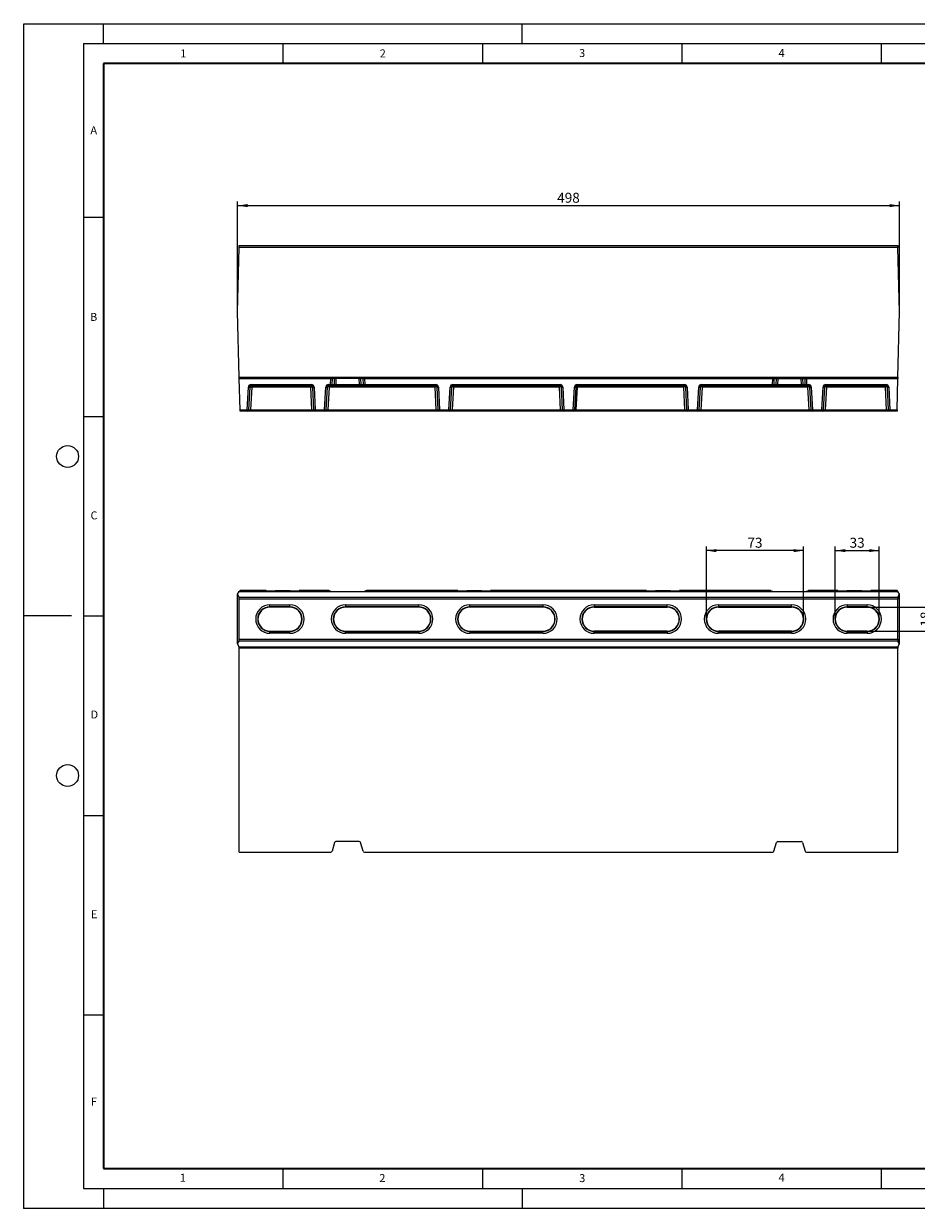
# Model space of a CAD drawing. Units: millimetres. Extents: x 0 to 420, y 0 to 297.
# Drawn here: x 0 to 224, y 0 to 297 of the extents above; entities that cross this region are included whole.
import ezdxf

# ---------------------------------------------------------------- set-up
doc = ezdxf.new("R2010")
doc.units = ezdxf.units.MM
doc.header["$PDSIZE"] = -1
doc.styles.add('SLDTEXTSTYLE0', font='TXT', dxfattribs={"width": 0.605})
doc.dimstyles.new('SLDDIMSTYLE0', dxfattribs={"dimtxt": 2.5, "dimasz": 2.5, "dimexe": 0, "dimexo": 0.0625, "dimtad": 1, "dimlfac": 3, "dimrnd": 1e-09, "dimzin": 12, "dimdsep": 46, "dimtxsty": 'SLDTEXTSTYLE0', "dimsah": 1, "dimcen": 0.09, "dimadec": 0, "dimazin": 3, "dimtfac": 1, "dimtofl": 0, "dimtmove": 0, "dimatfit": 3, "dimfxl": 0, "dimfrac": 2, "dimtolj": 1, "dimtzin": 12, "dimarcsym": 0})
doc.dimstyles.new('SLDDIMSTYLE1', dxfattribs={"dimtxt": 2.5, "dimasz": 2.5, "dimexe": 0, "dimexo": 0.0625, "dimtad": 1, "dimdec": 1, "dimlfac": 3, "dimrnd": 1e-09, "dimzin": 12, "dimdsep": 46, "dimtxsty": 'SLDTEXTSTYLE0', "dimsah": 1, "dimcen": 0.09, "dimadec": 0, "dimazin": 3, "dimtfac": 1, "dimtofl": 0, "dimtmove": 0, "dimatfit": 3, "dimfxl": 0, "dimfrac": 2, "dimtolj": 1, "dimtzin": 12, "dimarcsym": 0})
doc.dimstyles.new('SLDDIMSTYLE2', dxfattribs={"dimtxt": 2.5, "dimasz": 2.5, "dimexe": 0, "dimexo": 0.0625, "dimtad": 1, "dimlfac": 3, "dimrnd": 1e-09, "dimzin": 12, "dimdsep": 46, "dimtxsty": 'SLDTEXTSTYLE0', "dimsah": 1, "dimcen": 0.09, "dimadec": 0, "dimazin": 3, "dimtfac": 1, "dimtmove": 0, "dimatfit": 0, "dimfxl": 0, "dimfrac": 2, "dimtolj": 1, "dimtzin": 12, "dimarcsym": 0})

# ---------------------------------------------------------------- blocks, each defined once
blk = doc.blocks.new('_D')
at = {"color": 7, "linetype": 'Continuous', "lineweight": 18}
for p, q in [((53.62, 224.73), (53.62, 252.39)), ((53.62, 251.39), (219.62, 251.39)), ((219.62, 224.73), (219.62, 252.39))]:
    blk.add_line(p, q, dxfattribs=at)
for points in [[(53.62, 251.39), (56.12, 251.01), (56.12, 251.78)], [(219.62, 251.39), (217.12, 251.78), (217.12, 251.01)]]:
    blk.add_solid(points, dxfattribs=at)
at = {"color": 7, "linetype": 'Continuous', "lineweight": 18, "insert": (133.76, 254.61), "char_height": 2.5, "attachment_point": 1, "style": 'SLDTEXTSTYLE0'}
blk.add_mtext('498', dxfattribs=at)
blk = doc.blocks.new('_D_1')
at = {"color": 7, "linetype": 'Continuous', "lineweight": 18}
for p, q in [((203.49, 147.73), (203.49, 165.9)), ((203.49, 164.9), (214.49, 164.9)), ((214.49, 147.73), (214.49, 165.9))]:
    blk.add_line(p, q, dxfattribs=at)
for points in [[(203.49, 164.9), (205.99, 164.51), (205.99, 165.28)], [(214.49, 164.9), (211.99, 165.28), (211.99, 164.51)]]:
    blk.add_solid(points, dxfattribs=at)
at = {"color": 7, "linetype": 'Continuous', "lineweight": 18, "insert": (207.08, 168.12), "char_height": 2.5, "attachment_point": 1, "style": 'SLDTEXTSTYLE0'}
blk.add_mtext('33', dxfattribs=at)
blk = doc.blocks.new('_D_2')
at = {"color": 7, "linetype": 'Continuous', "lineweight": 18}
for p, q in [((171.2, 147.73), (171.2, 165.9)), ((195.54, 164.9), (171.2, 164.9)), ((195.54, 147.73), (195.54, 165.9))]:
    blk.add_line(p, q, dxfattribs=at)
for points in [[(171.2, 164.9), (173.7, 164.51), (173.7, 165.28)], [(195.54, 164.9), (193.04, 165.28), (193.04, 164.51)]]:
    blk.add_solid(points, dxfattribs=at)
at = {"color": 7, "linetype": 'Continuous', "lineweight": 18, "insert": (181.46, 168.12), "char_height": 2.5, "attachment_point": 1, "style": 'SLDTEXTSTYLE0'}
blk.add_mtext('73', dxfattribs=at)
blk = doc.blocks.new('_D_3')
at = {"color": 7, "linetype": 'Continuous', "lineweight": 18}
for p, q in [((228.1, 150.73), (228.1, 155.53)), ((211.49, 150.73), (229.1, 150.73)), ((228.1, 150.73), (228.1, 144.73)), ((211.49, 144.73), (229.1, 144.73)), ((228.1, 144.73), (228.1, 139.92))]:
    blk.add_line(p, q, dxfattribs=at)
for points in [[(228.1, 150.73), (228.49, 153.23), (227.72, 153.23)], [(228.1, 144.73), (227.72, 142.23), (228.49, 142.23)]]:
    blk.add_solid(points, dxfattribs=at)
at = {"color": 7, "linetype": 'Continuous', "lineweight": 18, "insert": (224.88, 145.82), "char_height": 2.5, "attachment_point": 1, "rotation": 90, "style": 'SLDTEXTSTYLE0'}
blk.add_mtext('18', dxfattribs=at)

msp = doc.modelspace()

# ---------------------------------------------------------------- linework, layer by layer
at = {"color": 7, "linetype": 'Continuous', "lineweight": 18}
for p, q in [((0, 0), (0, 297)), ((0, 297), (420, 297)), ((20, 292), (20, 297)), ((125, 292), (125, 297)), ((15, 292), (415, 292)), ((15, 292), (15, 5)), ((65, 292), (65, 287)), ((115, 292), (115, 287)), ((165, 292), (165, 287)), ((215, 292), (215, 287)), ((15, 248.5), (20, 248.5)), ((53.6196, 224.7256), (54.0435, 240.914)), ((54.0435, 240.914), (54.056, 241.3922)), ((54.056, 241.3922), (219.1832, 241.3922)), ((219.1832, 241.3922), (219.1957, 240.914)), ((219.6196, 224.7256), (219.1957, 240.914)), ((54.0477, 208.3777), (53.6196, 224.7256)), ((219.1915, 208.3777), (219.6196, 224.7256)), ((54.056, 208.0589), (77.0036, 208.0589)), ((54.2616, 200.2081), (54.056, 208.0589)), ((77.0036, 208.0589), (77.323, 208.0589)), ((77.9639, 208.0589), (77.323, 208.0589)), ((77.9639, 208.0589), (78.2833, 208.0589)), ((84.1559, 208.0589), (78.2833, 208.0589)), ((84.1559, 208.0589), (84.4753, 208.0589)), ((85.1162, 208.0589), (84.4753, 208.0589)), ((85.1162, 208.0589), (85.4356, 208.0589)), ((85.4356, 208.0589), (187.8036, 208.0589)), ((187.8036, 208.0589), (188.123, 208.0589)), ((188.123, 208.0589), (188.7639, 208.0589)), ((188.7639, 208.0589), (189.0833, 208.0589)), ((189.0833, 208.0589), (194.9559, 208.0589)), ((194.9559, 208.0589), (195.2753, 208.0589)), ((195.2753, 208.0589), (195.9162, 208.0589)), ((195.9162, 208.0589), (196.2356, 208.0589)), ((196.2356, 208.0589), (219.1832, 208.0589)), ((218.9776, 200.2081), (219.1832, 208.0589)), ((56.6736, 205.9097), (56.3748, 200.2081)), ((72.1494, 206.2256), (57.0065, 206.2256)), ((72.781, 200.2081), (72.4822, 205.9097)), ((76.0903, 205.9097), (75.7915, 200.2081)), ((76.944, 206.2256), (76.4232, 206.2256)), ((77.5849, 206.2256), (76.944, 206.2256)), ((78.2238, 206.2256), (77.5849, 206.2256)), ((84.2154, 206.2256), (78.2238, 206.2256)), ((84.8543, 206.2256), (84.2154, 206.2256)), ((85.4952, 206.2256), (84.8543, 206.2256)), ((103.316, 206.2256), (85.4952, 206.2256)), ((103.9477, 200.2081), (103.6489, 205.9097)), ((107.257, 205.9097), (106.9582, 200.2081)), ((134.4827, 206.2256), (107.5898, 206.2256)), ((135.1144, 200.2081), (134.8156, 205.9097)), ((138.4236, 205.9097), (138.1248, 200.2081)), ((165.6494, 206.2256), (138.7565, 206.2256)), ((166.281, 200.2081), (165.9822, 205.9097)), ((169.5903, 205.9097), (169.2915, 200.2081)), ((187.744, 206.2256), (169.9232, 206.2256)), ((188.3849, 206.2256), (187.744, 206.2256)), ((189.0238, 206.2256), (188.3849, 206.2256)), ((195.0154, 206.2256), (189.0238, 206.2256)), ((195.6543, 206.2256), (195.0154, 206.2256)), ((196.2952, 206.2256), (195.6543, 206.2256)), ((196.816, 206.2256), (196.2952, 206.2256)), ((197.4477, 200.2081), (197.1489, 205.9097)), ((200.757, 205.9097), (200.4582, 200.2081)), ((216.2327, 206.2256), (201.0898, 206.2256)), ((216.8644, 200.2081), (216.5656, 205.9097)), ((56.0419, 199.8922), (54.2699, 199.8922)), ((56.8749, 199.8922), (56.0419, 199.8922)), ((72.281, 199.8922), (56.8749, 199.8922)), ((73.1139, 199.8922), (72.281, 199.8922)), ((75.4586, 199.8922), (73.1139, 199.8922)), ((76.2908, 199.8922), (75.4586, 199.8922)), ((103.4484, 199.8922), (76.2908, 199.8922)), ((104.2806, 199.8922), (103.4484, 199.8922)), ((106.6253, 199.8922), (104.2806, 199.8922)), ((107.4575, 199.8922), (106.6253, 199.8922)), ((134.6151, 199.8922), (107.4575, 199.8922)), ((135.4473, 199.8922), (134.6151, 199.8922)), ((137.7919, 199.8922), (135.4473, 199.8922)), ((138.4577, 199.8922), (137.7919, 199.8922)), ((165.7817, 199.8922), (138.4577, 199.8922)), ((166.6139, 199.8922), (165.7817, 199.8922)), ((168.9586, 199.8922), (166.6139, 199.8922)), ((169.7908, 199.8922), (168.9586, 199.8922)), ((196.9484, 199.8922), (169.7908, 199.8922)), ((197.7806, 199.8922), (196.9484, 199.8922)), ((200.1253, 199.8922), (197.7806, 199.8922)), ((200.9575, 199.8922), (200.1253, 199.8922)), ((216.3651, 199.8922), (200.9575, 199.8922)), ((217.1973, 199.8922), (216.3651, 199.8922)), ((218.9693, 199.8922), (217.1973, 199.8922)), ((15, 198.5), (20, 198.5)), ((53.6196, 153.9559), (54.056, 154.6836)), ((54.056, 154.6836), (54.2699, 154.8975)), ((54.056, 154.6836), (77.3607, 154.6836)), ((59.7682, 154.8975), (54.2699, 154.8975)), ((60.8363, 154.8604), (60.0508, 154.8934)), ((66.8083, 154.8276), (63.0976, 154.8276)), ((69.855, 154.8934), (69.0696, 154.8604)), ((76.1419, 154.8975), (70.1377, 154.8975)), ((76.8614, 154.696), (76.4748, 154.8892)), ((77.3607, 154.6836), (85.0784, 154.6836)), ((85.0784, 154.6836), (188.1607, 154.6836)), ((85.9644, 154.8892), (85.5778, 154.696)), ((107.7682, 154.8975), (86.2973, 154.8975)), ((108.8363, 154.8604), (108.0508, 154.8934)), ((114.8083, 154.8276), (111.0976, 154.8276)), ((117.855, 154.8934), (117.0696, 154.8604)), ((155.1015, 154.8975), (118.1377, 154.8975)), ((156.1696, 154.8604), (155.3842, 154.8934)), ((162.1416, 154.8276), (158.4309, 154.8276)), ((165.1883, 154.8934), (164.4029, 154.8604)), ((186.9419, 154.8975), (165.471, 154.8975)), ((187.2748, 154.8892), (187.6614, 154.696)), ((188.1607, 154.6836), (195.8784, 154.6836)), ((195.8784, 154.6836), (219.1832, 154.6836)), ((196.3778, 154.696), (196.7644, 154.8892)), ((203.1015, 154.8975), (197.0973, 154.8975)), ((204.1696, 154.8604), (203.3842, 154.8934)), ((210.1416, 154.8276), (206.4309, 154.8276)), ((213.1883, 154.8934), (212.4029, 154.8604)), ((218.9693, 154.8975), (213.471, 154.8975)), ((219.1832, 154.6836), (218.9693, 154.8975)), ((219.6196, 153.9559), (219.1832, 154.6836)), ((53.6196, 141.4971), (53.6196, 153.9559)), ((54.0435, 153.2491), (53.6196, 153.9559)), ((54.056, 142.7034), (54.056, 152.7496)), ((219.1832, 142.7034), (219.1832, 152.7496)), ((219.1957, 153.2491), (219.6196, 153.9559)), ((219.6196, 141.4971), (219.6196, 153.9559)), ((66.7446, 150.7265), (61.7446, 150.7265)), ((99.0363, 150.7265), (80.7029, 150.7265)), ((130.2029, 150.7265), (111.8696, 150.7265)), ((143.0363, 150.7265), (161.3696, 150.7265)), ((174.2029, 150.7265), (192.5363, 150.7265)), ((206.4946, 150.7265), (211.4946, 150.7265)), ((12, 148.5), (0, 148.5)), ((15, 148.5), (20, 148.5)), ((61.7446, 144.7265), (66.7446, 144.7265)), ((80.7029, 144.7265), (99.0363, 144.7265)), ((111.8696, 144.7265), (130.2029, 144.7265)), ((161.3696, 144.7265), (143.0363, 144.7265)), ((192.5363, 144.7265), (174.2029, 144.7265)), ((211.4946, 144.7265), (206.4946, 144.7265)), ((53.6196, 141.4971), (54.0435, 142.2039)), ((54.0477, 140.7833), (53.6196, 141.4971)), ((54.0477, 140.7833), (219.1915, 140.7833)), ((54.056, 89.2744), (54.056, 140.4503)), ((219.1832, 89.2744), (219.1832, 140.4503)), ((219.1915, 140.7833), (219.6196, 141.4971)), ((219.6196, 141.4971), (219.1957, 142.2039)), ((15, 98.5), (20, 98.5)), ((54.056, 89.2744), (77.0036, 89.2744)), ((77.9639, 91.7018), (77.323, 89.5137)), ((84.1559, 91.9411), (78.2833, 91.9411)), ((85.1162, 89.5137), (84.4753, 91.7018)), ((85.4356, 89.2744), (187.8036, 89.2744)), ((188.123, 89.5137), (188.7639, 91.7018)), ((189.0833, 91.9411), (194.9559, 91.9411)), ((195.2753, 91.7018), (195.9162, 89.5137)), ((196.2356, 89.2744), (219.1832, 89.2744)), ((15, 48.5), (20, 48.5)), ((65, 10), (65, 5)), ((115, 10), (115, 5)), ((165, 10), (165, 5)), ((215, 10), (215, 5)), ((15, 5), (415, 5)), ((20, 5), (20, 0)), ((125, 5), (125, 0)), ((0, 0), (420, 0))]:
    msp.add_line(p, q, dxfattribs=at)
at = {"color": 7, "linetype": 'Continuous', "lineweight": 35}
for p, q in [((20, 287), (20, 10)), ((410, 287), (20, 287)), ((20, 10), (415, 10))]:
    msp.add_line(p, q, dxfattribs=at)
at = {"color": 8, "linetype": 'Continuous', "lineweight": 18}
for p, q in [((219.1957, 240.914), (54.0435, 240.914)), ((54.0477, 208.3777), (219.1915, 208.3777)), ((76.944, 206.5415), (77.0036, 208.0589)), ((77.323, 208.0589), (77.2635, 206.5415)), ((77.9043, 206.5415), (77.9639, 208.0589)), ((78.2833, 208.0589), (78.2238, 206.5415)), ((84.2154, 206.5415), (84.1559, 208.0589)), ((84.4753, 208.0589), (84.5349, 206.5415)), ((85.1757, 206.5415), (85.1162, 208.0589)), ((85.4356, 208.0589), (85.4952, 206.5415)), ((187.744, 206.5415), (187.8036, 208.0589)), ((188.123, 208.0589), (188.0635, 206.5415)), ((188.7043, 206.5415), (188.7639, 208.0589)), ((189.0833, 208.0589), (189.0238, 206.5415)), ((195.0154, 206.5415), (194.9559, 208.0589)), ((195.2753, 208.0589), (195.3349, 206.5415)), ((195.9757, 206.5415), (195.9162, 208.0589)), ((196.2356, 208.0589), (196.2952, 206.5415)), ((56.0419, 200.2081), (56.3408, 205.9097)), ((57.1731, 205.9039), (56.8749, 200.2139)), ((57.0065, 206.5415), (72.1494, 206.5415)), ((57.0065, 206.5415), (57.0065, 206.2256)), ((57.1731, 206.2256), (57.1731, 205.9039)), ((71.9828, 205.9039), (57.1731, 205.9039)), ((71.9828, 206.2256), (71.9828, 205.9039)), ((72.281, 200.2139), (71.9828, 205.9039)), ((72.1494, 206.5415), (72.1494, 206.2256)), ((72.8151, 205.9097), (73.1139, 200.2081)), ((75.4586, 200.2081), (75.7574, 205.9097)), ((76.5896, 205.9097), (76.2908, 200.2081)), ((76.4232, 206.5415), (76.944, 206.5415)), ((76.4232, 206.5415), (76.4232, 206.2256)), ((76.5896, 206.2256), (76.5896, 205.9097)), ((103.1496, 205.9097), (76.5896, 205.9097)), ((76.944, 206.5415), (76.944, 206.2256)), ((77.2635, 206.5415), (77.9043, 206.5415)), ((78.2238, 206.5415), (78.2238, 206.2256)), ((78.2238, 206.5415), (84.2154, 206.5415)), ((84.2154, 206.5415), (84.2154, 206.2256)), ((84.5349, 206.5415), (85.1757, 206.5415)), ((85.4952, 206.5415), (103.316, 206.5415)), ((85.4952, 206.5415), (85.4952, 206.2256)), ((103.1496, 206.2256), (103.1496, 205.9097)), ((103.4484, 200.2081), (103.1496, 205.9097)), ((103.316, 206.5415), (103.316, 206.2256)), ((103.9818, 205.9097), (104.2806, 200.2081)), ((106.6253, 200.2081), (106.9241, 205.9097)), ((107.7563, 205.9097), (107.4575, 200.2081)), ((107.5898, 206.5415), (134.4827, 206.5415)), ((107.5898, 206.5415), (107.5898, 206.2256)), ((107.7563, 206.2256), (107.7563, 205.9097)), ((134.3163, 205.9097), (107.7563, 205.9097)), ((134.3163, 206.2256), (134.3163, 205.9097)), ((134.6151, 200.2081), (134.3163, 205.9097)), ((134.4827, 206.5415), (134.4827, 206.2256)), ((135.1484, 205.9097), (135.4473, 200.2081)), ((137.7919, 200.2081), (138.0908, 205.9097)), ((138.7565, 205.9097), (138.4577, 200.2081)), ((138.7565, 206.5415), (165.6494, 206.5415)), ((138.7565, 206.5415), (138.7565, 206.2256)), ((138.7565, 205.9097), (138.7565, 206.2256)), ((165.4829, 205.9097), (138.7565, 205.9097)), ((165.4829, 205.9097), (165.4829, 206.2256)), ((165.7817, 200.2081), (165.4829, 205.9097)), ((165.6494, 206.5415), (165.6494, 206.2256)), ((166.3151, 205.9097), (166.6139, 200.2081)), ((168.9586, 200.2081), (169.2574, 205.9097)), ((170.0896, 205.9097), (169.7908, 200.2081)), ((169.9232, 206.5415), (187.744, 206.5415)), ((169.9232, 206.5415), (169.9232, 206.2256)), ((170.0896, 206.2256), (170.0896, 205.9097)), ((196.6496, 205.9097), (170.0896, 205.9097)), ((187.744, 206.5415), (187.744, 206.2256)), ((188.0635, 206.5415), (188.7043, 206.5415)), ((189.0238, 206.5415), (189.0238, 206.2256)), ((189.0238, 206.5415), (195.0154, 206.5415)), ((195.0154, 206.5415), (195.0154, 206.2256)), ((195.3349, 206.5415), (195.9757, 206.5415)), ((196.2952, 206.5415), (196.816, 206.5415)), ((196.2952, 206.5415), (196.2952, 206.2256)), ((196.6496, 206.2256), (196.6496, 205.9097)), ((196.9484, 200.2081), (196.6496, 205.9097)), ((196.816, 206.5415), (196.816, 206.2256)), ((197.4818, 205.9097), (197.7806, 200.2081)), ((200.1253, 200.2081), (200.4241, 205.9097)), ((201.2563, 205.9097), (200.9575, 200.2081)), ((201.0898, 206.5415), (216.2327, 206.5415)), ((201.0898, 206.5415), (201.0898, 206.2256)), ((201.2563, 206.2256), (201.2563, 205.9097)), ((216.0663, 205.9097), (201.2563, 205.9097)), ((216.0663, 206.2256), (216.0663, 205.9097)), ((216.3651, 200.2081), (216.0663, 205.9097)), ((216.2327, 206.5415), (216.2327, 206.2256)), ((216.8984, 205.9097), (217.1973, 200.2081)), ((54.2616, 200.2081), (56.0419, 200.2081)), ((56.0419, 199.8922), (56.0419, 200.2081)), ((56.8749, 199.8922), (56.8749, 200.2139)), ((56.8749, 200.2139), (72.281, 200.2139)), ((72.281, 199.8922), (72.281, 200.2139)), ((73.1139, 200.2081), (75.4586, 200.2081)), ((73.1139, 199.8922), (73.1139, 200.2081)), ((75.4586, 199.8922), (75.4586, 200.2081)), ((76.2908, 199.8922), (76.2908, 200.2081)), ((76.2908, 200.2081), (103.4484, 200.2081)), ((103.4484, 199.8922), (103.4484, 200.2081)), ((104.2806, 200.2081), (106.6253, 200.2081)), ((104.2806, 199.8922), (104.2806, 200.2081)), ((106.6253, 199.8922), (106.6253, 200.2081)), ((107.4575, 199.8922), (107.4575, 200.2081)), ((107.4575, 200.2081), (134.6151, 200.2081)), ((134.6151, 199.8922), (134.6151, 200.2081)), ((135.4473, 200.2081), (137.7919, 200.2081)), ((135.4473, 199.8922), (135.4473, 200.2081)), ((137.7919, 199.8922), (137.7919, 200.2081)), ((138.4577, 199.8922), (138.4577, 200.2081)), ((138.4577, 200.2081), (165.7817, 200.2081)), ((165.7817, 199.8922), (165.7817, 200.2081)), ((166.6139, 200.2081), (168.9586, 200.2081)), ((166.6139, 199.8922), (166.6139, 200.2081)), ((168.9586, 199.8922), (168.9586, 200.2081)), ((169.7908, 199.8922), (169.7908, 200.2081)), ((169.7908, 200.2081), (196.9484, 200.2081)), ((196.9484, 199.8922), (196.9484, 200.2081)), ((197.7806, 200.2081), (200.1253, 200.2081)), ((197.7806, 199.8922), (197.7806, 200.2081)), ((200.1253, 199.8922), (200.1253, 200.2081)), ((200.9575, 199.8922), (200.9575, 200.2081)), ((200.9575, 200.2081), (216.3651, 200.2081)), ((216.3651, 199.8922), (216.3651, 200.2081)), ((217.1973, 200.2081), (218.9776, 200.2081)), ((217.1973, 199.8922), (217.1973, 200.2081)), ((54.0435, 153.2491), (219.1957, 153.2491)), ((219.1832, 152.7496), (54.056, 152.7496)), ((61.7446, 151.2971), (66.7446, 151.2971)), ((61.7446, 150.7977), (61.7446, 151.2971)), ((66.7446, 150.7977), (61.7446, 150.7977)), ((61.7446, 150.7977), (61.7446, 150.7265)), ((66.7446, 150.7977), (66.7446, 151.2971)), ((66.7446, 150.7977), (66.7446, 150.7265)), ((80.7029, 151.2971), (99.0363, 151.2971)), ((80.7029, 151.2971), (80.7029, 150.7977)), ((99.0363, 150.7977), (80.7029, 150.7977)), ((80.7029, 150.7977), (80.7029, 150.7265)), ((99.0363, 150.7977), (99.0363, 151.2971)), ((99.0363, 150.7977), (99.0363, 150.7265)), ((111.8696, 151.2971), (130.2029, 151.2971)), ((111.8696, 150.7977), (111.8696, 151.2971)), ((130.2029, 150.7977), (111.8696, 150.7977)), ((111.8696, 150.7977), (111.8696, 150.7265)), ((130.2029, 151.2971), (130.2029, 150.7977)), ((130.2029, 150.7977), (130.2029, 150.7265)), ((143.0363, 151.2971), (161.3696, 151.2971)), ((143.0363, 151.2971), (143.0363, 150.7977)), ((161.3696, 150.7977), (143.0363, 150.7977)), ((143.0363, 150.7977), (143.0363, 150.7265)), ((161.3696, 150.7977), (161.3696, 151.2971)), ((161.3696, 150.7977), (161.3696, 150.7265)), ((174.2029, 151.2971), (192.5363, 151.2971)), ((174.2029, 151.2971), (174.2029, 150.7977)), ((192.5363, 150.7977), (174.2029, 150.7977)), ((174.2029, 150.7977), (174.2029, 150.7265)), ((192.5363, 150.7977), (192.5363, 151.2971)), ((192.5363, 150.7977), (192.5363, 150.7265)), ((206.4946, 151.2971), (211.4946, 151.2971)), ((206.4946, 151.2971), (206.4946, 150.7977)), ((211.4946, 150.7977), (206.4946, 150.7977)), ((206.4946, 150.7977), (206.4946, 150.7265)), ((211.4946, 150.7977), (211.4946, 151.2971)), ((211.4946, 150.7977), (211.4946, 150.7265)), ((54.056, 142.7034), (219.1832, 142.7034)), ((61.7446, 144.6552), (61.7446, 144.7265)), ((61.7446, 144.1559), (61.7446, 144.6552)), ((61.7446, 144.6552), (66.7446, 144.6552)), ((66.7446, 144.1559), (61.7446, 144.1559)), ((66.7446, 144.6552), (66.7446, 144.7265)), ((66.7446, 144.1559), (66.7446, 144.6552)), ((80.7029, 144.6552), (80.7029, 144.7265)), ((80.7029, 144.1559), (80.7029, 144.6552)), ((80.7029, 144.6552), (99.0363, 144.6552)), ((99.0363, 144.1559), (80.7029, 144.1559)), ((99.0363, 144.6552), (99.0363, 144.7265)), ((99.0363, 144.6552), (99.0363, 144.1559)), ((111.8696, 144.6552), (111.8696, 144.7265)), ((111.8696, 144.6552), (111.8696, 144.1559)), ((111.8696, 144.6552), (130.2029, 144.6552)), ((130.2029, 144.1559), (111.8696, 144.1559)), ((130.2029, 144.6552), (130.2029, 144.7265)), ((130.2029, 144.1559), (130.2029, 144.6552)), ((143.0363, 144.6552), (143.0363, 144.7265)), ((143.0363, 144.1559), (143.0363, 144.6552)), ((143.0363, 144.6552), (161.3696, 144.6552)), ((161.3696, 144.1559), (143.0363, 144.1559)), ((161.3696, 144.6552), (161.3696, 144.7265)), ((161.3696, 144.6552), (161.3696, 144.1559)), ((174.2029, 144.6552), (174.2029, 144.7265)), ((174.2029, 144.1559), (174.2029, 144.6552)), ((174.2029, 144.6552), (192.5363, 144.6552)), ((192.5363, 144.1559), (174.2029, 144.1559)), ((192.5363, 144.6552), (192.5363, 144.7265)), ((192.5363, 144.6552), (192.5363, 144.1559)), ((206.4946, 144.6552), (206.4946, 144.7265)), ((206.4946, 144.1559), (206.4946, 144.6552)), ((206.4946, 144.6552), (211.4946, 144.6552)), ((211.4946, 144.1559), (206.4946, 144.1559)), ((211.4946, 144.6552), (211.4946, 144.7265)), ((211.4946, 144.6552), (211.4946, 144.1559)), ((219.1957, 142.2039), (54.0435, 142.2039)), ((219.1832, 140.4503), (54.056, 140.4503))]:
    msp.add_line(p, q, dxfattribs=at)
at = {"color": 7, "linetype": 'Continuous', "lineweight": 18}
for centre in [(11, 188.5), (11, 108.5)]:
    msp.add_circle(centre, 2.75, dxfattribs=at)
at = {"color": 8, "linetype": 'Continuous', "lineweight": 18}
for centre, radius, start, end in [((57.0065, 205.8748), 0.6667, 90, 177), ((56.5072, 207.5048), 1.6038, 264.043308, 275.956692), ((72.1494, 205.8748), 0.6667, 3, 90), ((72.6487, 207.5048), 1.6038, 264.043308, 275.956692), ((76.4232, 205.8748), 0.6667, 90, 177), ((75.9239, 207.5048), 1.6038, 264.043308, 275.956692), ((77.1037, 209.2758), 2.739, 266.656883, 273.343117), ((76.9376, 206.5515), 0.326, 271.121488, 358.23502), ((77.5785, 206.5515), 0.326, 271.121488, 358.23502), ((84.8607, 206.5515), 0.326, 181.76498, 268.878512), ((85.3355, 209.2758), 2.739, 266.656883, 273.343117), ((85.5016, 206.5515), 0.326, 181.76498, 268.878512), ((103.316, 205.8748), 0.6667, 3, 90), ((103.8153, 207.5048), 1.6038, 264.043308, 275.956692), ((107.5898, 205.8748), 0.6667, 90, 177), ((107.0905, 207.5048), 1.6038, 264.043308, 275.956692), ((134.4827, 205.8748), 0.6667, 3, 90), ((134.982, 207.5048), 1.6038, 264.043308, 275.956692), ((138.7565, 205.8748), 0.6667, 90, 177), ((138.2572, 207.5048), 1.6038, 264.043308, 275.956692), ((138.5901, 204.3145), 1.6038, 84.043308, 95.956692), ((165.6494, 205.8748), 0.6667, 3, 90), ((166.1487, 207.5048), 1.6038, 264.043308, 275.956692), ((169.9232, 205.8748), 0.6667, 90, 177), ((169.4239, 207.5048), 1.6038, 264.043308, 275.956692), ((187.9037, 209.2758), 2.739, 266.656883, 273.343117), ((187.7376, 206.5515), 0.326, 271.121488, 358.23502), ((188.3785, 206.5515), 0.326, 271.121488, 358.23502), ((195.6607, 206.5515), 0.326, 181.76498, 268.878512), ((196.1355, 209.2758), 2.739, 266.656883, 273.343117), ((196.3016, 206.5515), 0.326, 181.76498, 268.878512), ((196.816, 205.8748), 0.6667, 3, 90), ((197.3153, 207.5048), 1.6038, 264.043308, 275.956692), ((201.0898, 205.8748), 0.6667, 90, 177), ((200.5905, 207.5048), 1.6038, 264.043308, 275.956692), ((216.2327, 205.8748), 0.6667, 3, 90), ((216.732, 207.5048), 1.6038, 264.043308, 275.956692), ((56.2084, 201.8033), 1.6038, 264.043308, 275.956692), ((72.9475, 201.8033), 1.6038, 264.043308, 275.956692), ((75.6251, 201.8033), 1.6038, 264.043308, 275.956692), ((104.1141, 201.8033), 1.6038, 264.043308, 275.956692), ((106.7917, 201.8033), 1.6038, 264.043308, 275.956692), ((135.2808, 201.8033), 1.6038, 264.043308, 275.956692), ((137.9584, 201.8033), 1.6038, 264.043308, 275.956692), ((166.4475, 201.8033), 1.6038, 264.043308, 275.956692), ((169.1251, 201.8033), 1.6038, 264.043308, 275.956692), ((197.6141, 201.8033), 1.6038, 264.043308, 275.956692), ((200.2917, 201.8033), 1.6038, 264.043308, 275.956692), ((217.0308, 201.8033), 1.6038, 264.043308, 275.956692), ((61.7446, 147.7265), 3.5706, 90, 270), ((66.7446, 147.7265), 3.5706, 270, 90), ((80.7029, 147.7265), 3.5706, 90, 270), ((99.0363, 147.7265), 3.5706, 270, 90), ((111.8696, 147.7265), 3.5706, 90, 270), ((130.2029, 147.7265), 3.5706, 270, 90), ((143.0363, 147.7265), 3.5706, 90, 270), ((161.3696, 147.7265), 3.5706, 270, 90), ((174.2029, 147.7265), 3.5706, 90, 270), ((192.5363, 147.7265), 3.5706, 270, 90), ((206.4946, 147.7265), 3.5706, 90, 270), ((211.4946, 147.7265), 3.5706, 270, 90)]:
    msp.add_arc(centre, radius, start, end, dxfattribs=at)
at = {"color": 7, "linetype": 'Continuous', "lineweight": 18}
for centre, radius, start, end in [((57.0065, 205.8922), 0.3333, 90, 177), ((72.1494, 205.8922), 0.3333, 3, 90), ((76.4232, 205.8922), 0.3333, 90, 177), ((103.316, 205.8922), 0.3333, 3, 90), ((107.5898, 205.8922), 0.3333, 90, 177), ((134.4827, 205.8922), 0.3333, 3, 90), ((138.7565, 205.8922), 0.3333, 90, 177), ((165.6494, 205.8922), 0.3333, 3, 90), ((169.9232, 205.8922), 0.3333, 90, 177), ((196.816, 205.8922), 0.3333, 3, 90), ((201.0898, 205.8922), 0.3333, 90, 177), ((216.2327, 205.8922), 0.3333, 3, 90), ((56.0419, 200.2256), 0.3333, 270, 357), ((73.1139, 200.2256), 0.3333, 183, 270), ((75.4586, 200.2256), 0.3333, 270, 357), ((104.2806, 200.2256), 0.3333, 183, 270), ((106.6253, 200.2256), 0.3333, 270, 357), ((135.4473, 200.2256), 0.3333, 183, 270), ((137.7919, 200.2256), 0.3333, 270, 357), ((166.6139, 200.2256), 0.3333, 183, 270), ((168.9586, 200.2256), 0.3333, 270, 357), ((197.7806, 200.2256), 0.3333, 183, 270), ((200.1253, 200.2256), 0.3333, 270, 357), ((217.1973, 200.2256), 0.3333, 183, 270), ((61.7446, 147.7265), 3.0712, 90, 270), ((61.7446, 147.7265), 3, 90, 270), ((66.7446, 147.7265), 3.0712, 270, 90), ((66.7446, 147.7265), 3, 270, 90), ((80.7029, 147.7265), 3.0712, 90, 270), ((80.7029, 147.7265), 3, 90, 270), ((99.0363, 147.7265), 3.0712, 270, 90), ((99.0363, 147.7265), 3, 270, 90), ((111.8696, 147.7265), 3.0712, 90, 270), ((111.8696, 147.7265), 3, 90, 270), ((130.2029, 147.7265), 3.0712, 270, 90), ((130.2029, 147.7265), 3, 270, 90), ((143.0363, 147.7265), 3.0712, 90, 270), ((143.0363, 147.7265), 3, 90, 270), ((161.3696, 147.7265), 3.0712, 270, 90), ((161.3696, 147.7265), 3, 270, 90), ((174.2029, 147.7265), 3.0712, 90, 270), ((174.2029, 147.7265), 3, 90, 270), ((192.5363, 147.7265), 3.0712, 270, 90), ((192.5363, 147.7265), 3, 270, 90), ((206.4946, 147.7265), 3.0712, 90, 270), ((206.4946, 147.7265), 3, 90, 270), ((211.4946, 147.7265), 3.0712, 270, 90), ((211.4946, 147.7265), 3, 270, 90)]:
    msp.add_arc(centre, radius, start, end, dxfattribs=at)
at = {"color": 8, "linetype": 'Continuous', "lineweight": 18}
for centre, major_axis, ratio, start_param, end_param in [((57.1734, 205.8922), (0.4998, -0.0174), 0.02322739, 1.57221684, 3.14118667), ((71.9825, 205.8922), (0.4998, 0.0174), 0.02322739, 0.00040598, 1.56937581), ((76.5901, 205.8922), (0.4998, -0.0174), 0.03483231, 1.57292615, 3.14098342), ((78.2251, 206.5589), (0.3341, 0.0131), 0.05197447, 3.42242495, 4.70624379), ((84.2141, 206.5589), (0.3341, -0.0131), 0.05197447, 4.71853417, 6.00235301), ((103.1491, 205.8922), (0.4998, 0.0174), 0.03483231, 0.00060923, 1.56866651), ((107.7567, 205.8922), (0.4998, -0.0174), 0.03483231, 1.57292615, 3.14098342), ((134.3158, 205.8922), (0.4998, 0.0174), 0.03483231, 0.00060923, 1.56866651), ((165.4825, 205.8922), (0.4998, 0.0174), 0.03483231, 0.00060923, 1.56866651), ((170.0901, 205.8922), (0.4998, -0.0174), 0.03483231, 1.57292615, 3.14098342), ((189.0251, 206.5589), (0.3341, 0.0131), 0.05197447, 3.42242495, 4.70624379), ((195.0141, 206.5589), (0.3341, -0.0131), 0.05197447, 4.71853417, 6.00235301), ((196.6491, 205.8922), (0.4998, 0.0174), 0.03483231, 0.00060923, 1.56866651), ((201.2567, 205.8922), (0.4998, -0.0174), 0.03483231, 1.57292615, 3.14098342), ((216.0658, 205.8922), (0.4998, 0.0174), 0.03483231, 0.00060923, 1.56866651), ((56.8764, 200.2256), (0.5016, 0.0175), 0.02305847, 3.1395775, 4.70854733), ((72.2794, 200.2256), (0.5016, -0.0175), 0.02305847, 4.71623063, 6.28520046), ((76.2931, 200.2256), (0.5016, 0.0175), 0.03457882, 3.13856869, 4.70662596), ((103.4461, 200.2256), (0.5016, -0.0175), 0.03457882, 4.718152, 6.28620927), ((107.4598, 200.2256), (0.5016, 0.0175), 0.03457882, 3.13856869, 4.70662596), ((134.6128, 200.2256), (0.5016, -0.0175), 0.03457882, 4.718152, 6.28620927), ((138.4595, 200.2256), (0.3347, 0.0175), 0.05169495, 3.13615959, 4.70421686), ((165.7794, 200.2256), (0.5016, -0.0175), 0.03457882, 4.718152, 6.28620927), ((169.7931, 200.2256), (0.5016, 0.0175), 0.03457882, 3.13856869, 4.70662596), ((196.9461, 200.2256), (0.5016, -0.0175), 0.03457882, 4.718152, 6.28620927), ((200.9598, 200.2256), (0.5016, 0.0175), 0.03457882, 3.13856869, 4.70662596), ((216.3628, 200.2256), (0.5016, -0.0175), 0.03457882, 4.718152, 6.28620927)]:
    msp.add_ellipse(centre, major_axis=major_axis, ratio=ratio, start_param=start_param, end_param=end_param, dxfattribs=at)
at = {"color": 7, "linetype": 'Continuous', "lineweight": 18}
for centre, major_axis, ratio, start_param, end_param in [((59.7682, 154.8887), (0.3333, 0), 0.02618592, 0.55859932, 1.57079633), ((63.0976, 154.8975), (2.6667, 0), 0.02618592, 3.70019197, 4.71238898), ((66.8083, 154.8975), (2.6667, 0), 0.02618592, 4.71238898, 5.72458599), ((70.1377, 154.8887), (0.3333, 0), 0.02618592, 1.57079633, 2.58299334), ((76.1419, 154.8887), (0.3333, 0), 0.02618592, 0.05235988, 1.57079633), ((77.3607, 154.6967), (0.5, 0), 0.02618592, 3.19395253, 4.71238898), ((85.0784, 154.6967), (0.5, 0), 0.02618592, 4.71238898, 6.23082543), ((86.2973, 154.8887), (0.3333, 0), 0.02618592, 1.57079633, 3.08923278), ((107.7682, 154.8887), (0.3333, 0), 0.02618592, 0.55859932, 1.57079633), ((111.0976, 154.8975), (2.6667, 0), 0.02618592, 3.70019197, 4.71238898), ((114.8083, 154.8975), (2.6667, 0), 0.02618592, 4.71238898, 5.72458599), ((118.1377, 154.8887), (0.3333, 0), 0.02618592, 1.57079633, 2.58299334), ((155.1015, 154.8887), (0.3333, 0), 0.02618592, 0.55859932, 1.57079633), ((158.4309, 154.8975), (2.6667, 0), 0.02618592, 3.70019197, 4.71238898), ((162.1416, 154.8975), (2.6667, 0), 0.02618592, 4.71238898, 5.72458599), ((165.471, 154.8887), (0.3333, 0), 0.02618592, 1.57079633, 2.58299334), ((186.9419, 154.8887), (0.3333, 0), 0.02618592, 0.05235988, 1.57079633), ((188.1607, 154.6967), (0.5, 0), 0.02618592, 3.19395253, 4.71238898), ((195.8784, 154.6967), (0.5, 0), 0.02618592, 4.71238898, 6.23082543), ((197.0973, 154.8887), (0.3333, 0), 0.02618592, 1.57079633, 3.08923278), ((203.1015, 154.8887), (0.3333, 0), 0.02618592, 0.55859932, 1.57079633), ((206.4309, 154.8975), (2.6667, 0), 0.02618592, 3.70019197, 4.71238898), ((210.1416, 154.8975), (2.6667, 0), 0.02618592, 4.71238898, 5.72458599), ((213.471, 154.8887), (0.3333, 0), 0.02618592, 1.57079633, 2.58299334), ((54.0429, 152.7496), (0, 0.5), 0.02618592, 4.71238898, 6.23955208), ((219.1963, 152.7496), (0, 0.5), 0.02618592, 0.04363323, 1.57079633), ((54.0429, 142.7034), (0, 0.5), 0.02618592, 3.18522588, 4.71238898), ((219.1963, 142.7034), (0, 0.5), 0.02618592, 1.57079633, 3.09795942), ((77.0029, 89.6082), (-0.2003, 0.2674), 0.99786293, 2.49968323, 3.78350207), ((78.284, 91.6073), (-0.2003, 0.2674), 0.99786293, 5.64127589, 6.92509473), ((84.1552, 91.6073), (0.2003, 0.2674), 0.99786293, 5.64127589, 6.92509473), ((85.4363, 89.6082), (-0.2003, -0.2674), 0.99786293, 5.64127589, 6.92509473), ((187.8029, 89.6082), (0.2003, -0.2674), 0.99786293, 5.64127589, 6.92509473), ((189.084, 91.6073), (-0.2003, 0.2674), 0.99786293, 5.64127589, 6.92509473), ((194.9552, 91.6073), (0.2003, 0.2674), 0.99786293, 5.64127589, 6.92509473), ((196.2363, 89.6082), (0.2003, 0.2674), 0.99786293, 2.49968323, 3.78350207)]:
    msp.add_ellipse(centre, major_axis=major_axis, ratio=ratio, start_param=start_param, end_param=end_param, dxfattribs=at)
for points in [[(54.056, 208.0589), (54.056, 208.0589), (54.0558, 208.0671), (54.055, 208.0987), (54.0544, 208.1221), (54.0521, 208.2099), (54.0499, 208.2922), (54.0477, 208.3777)], [(219.1915, 208.3777), (219.1904, 208.335), (219.1893, 208.2934), (219.1873, 208.216), (219.1864, 208.1808), (219.1841, 208.093), (219.1832, 208.0589), (219.1832, 208.0589)], [(54.2699, 199.8922), (54.2699, 199.8922), (54.2697, 199.9003), (54.2689, 199.9316), (54.2682, 199.9548), (54.266, 200.0417), (54.2638, 200.1232), (54.2616, 200.2081)], [(218.9776, 200.2081), (218.9765, 200.1656), (218.9754, 200.1244), (218.9734, 200.0476), (218.9725, 200.0129), (218.9702, 199.9259), (218.9693, 199.8922), (218.9693, 199.8922)], [(54.056, 140.4503), (54.056, 140.4931), (54.0558, 140.535), (54.055, 140.6139), (54.0544, 140.6502), (54.0521, 140.7419), (54.0499, 140.7796), (54.0477, 140.7833)], [(219.1915, 140.7833), (219.1904, 140.7814), (219.1893, 140.7715), (219.1873, 140.7364), (219.1864, 140.7114), (219.1841, 140.6198), (219.1832, 140.5359), (219.1832, 140.4503)]]:
    msp.add_open_spline(points, degree=3, knots=[0, 0, 0, 0, 0.25, 0.25, 0.5, 0.5, 1, 1, 1, 1], dxfattribs=at)
msp.add_point((0, 0))

# ---------------------------------------------------------------- texts
at = {"color": 7, "linetype": 'Continuous', "lineweight": 18, "char_height": 2, "attachment_point": 2, "style": 'SLDTEXTSTYLE0'}
for s, insert in [('1', (40.051, 290.553)), ('2', (90.0332, 290.5567)), ('3', (140.0166, 290.6379)), ('4', (190.03, 290.6343)), ('A', (17.561, 271.2966)), ('B', (17.5517, 224.4926)), ('C', (17.6275, 174.7262)), ('D', (17.7359, 124.8018)), ('E', (17.6898, 74.7268)), ('F', (17.5937, 27.7733)), ('1', (39.9009, 8.6623)), ('2', (89.9334, 8.5904)), ('3', (140.0453, 8.5647)), ('4', (190.0227, 8.7073))]:
    msp.add_mtext(s, dxfattribs=dict(at, insert=insert))

# ---------------------------------------------------------------- dimensions: what is measured, and where the dimension line sits
at = {"color": 7, "linetype": 'Continuous', "lineweight": 18}
dim = msp.add_linear_dim(base=(219.6196, 251.3922), p1=(53.6196, 224.7256), p2=(219.6196, 224.7256), dimstyle='SLDDIMSTYLE0', dxfattribs=at)
dim.commit()
dim.dimension.update_dxf_attribs({"geometry": '_D', "text_midpoint": (136.6196, 251.3922), "dimtype": 160})
for base, p1, p2, angle, dimstyle, picture, middle in [((171.2029, 164.8975), (195.5363, 147.7265), (171.2029, 147.7265), 0, 'SLDDIMSTYLE1', '_D_2', (183.3696, 164.8975)), ((214.4946, 164.8975), (203.4946, 147.7265), (214.4946, 147.7265), 0, 'SLDDIMSTYLE0', '_D_1', (208.9946, 164.8975)), ((228.1033, 144.7265), (211.4946, 150.7265), (211.4946, 144.7265), 90, 'SLDDIMSTYLE2', '_D_3', (228.1033, 147.7265))]:
    dim = msp.add_linear_dim(base=base, p1=p1, p2=p2, angle=angle, dimstyle=dimstyle, dxfattribs=at)
    dim.commit()
    dim.dimension.update_dxf_attribs({"geometry": picture, "text_midpoint": middle, "dimtype": 160})

doc.saveas('drawing.dxf')
